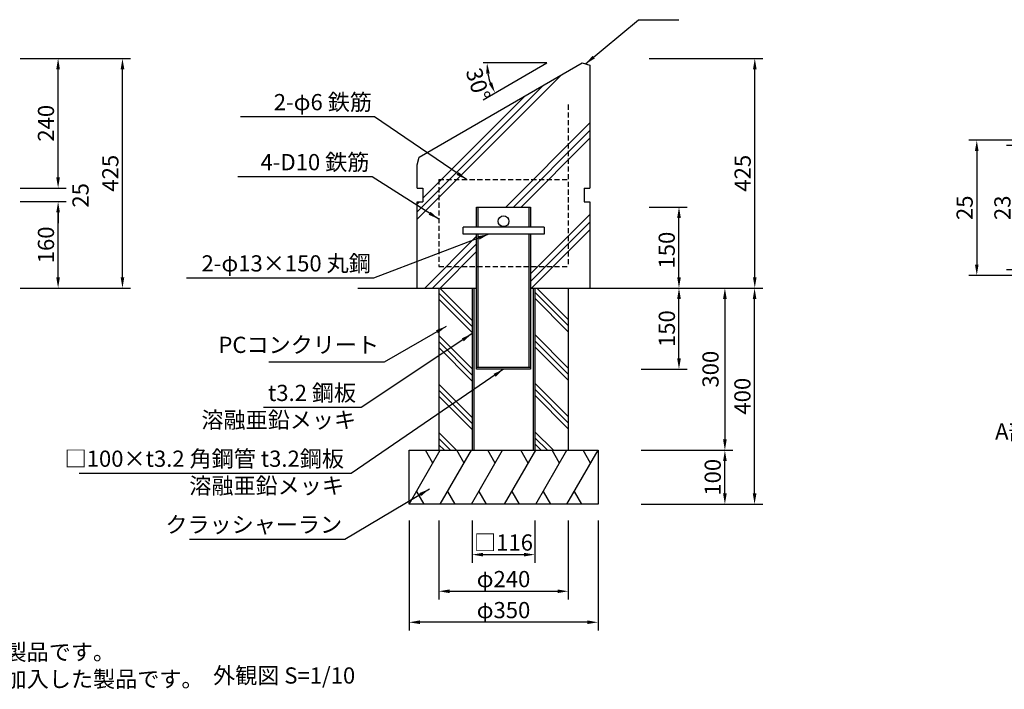
# Model space of a CAD drawing. Extents: x 0 to 4200, y 0 to 2970.
# Drawn here: x 1401 to 3225, y 642 to 1881 of the extents above; entities that cross this region are included whole.
import ezdxf

# ---------------------------------------------------------------- set-up
doc = ezdxf.new("R2010")
doc.units = 0
doc.header["$LTSCALE"] = 3
doc.linetypes.add('HIDDEN2', pattern=[4.7625, 3.175, -1.5875])
doc.layers.get('DEFPOINTS').update_dxf_attribs({"linetype": 'CONTINUOUS'})
for name, color, linetype in [('P001', 131, 'CONTINUOUS'), ('P019', 71, 'CONTINUOUS'), ('P901', 135, 'CONTINUOUS'), ('P902', 185, 'CONTINUOUS'), ('P919', 75, 'CONTINUOUS'), ('P_1CENTER', 2, 'CONTINUOUS'), ('P_2DIM', 6, 'CONTINUOUS'), ('P_3TEXT', 60, 'CONTINUOUS'), ('P_7THICK', 7, 'CONTINUOUS')]:
    doc.layers.add(name, color=color, linetype=linetype)
doc.styles.add('BIGFONT', font='simplex.shx', dxfattribs={"bigfont": 'bigfont.shx'})
doc.dimstyles.new('DIMBIGFONT$0', dxfattribs={"dimscale": 10, "dimtxt": 3, "dimasz": 2, "dimexe": 1.5, "dimexo": 3, "dimgap": 0.75, "dimtad": 1, "dimdec": 1, "dimdsep": 46, "dimtxsty": 'BIGFONT', "dimsah": 1, "dimcen": 0, "dimclrt": 230, "dimadec": 0, "dimazin": 0, "dimtfac": 0.6, "dimtdec": 1, "dimtofl": 0, "dimtmove": 2, "dimatfit": 3, "dimfxl": 1, "dimtvp": 1, "dimtolj": 1, "dimarcsym": 0})
doc.dimstyles.new('DIMBIGFONT$2', dxfattribs={"dimscale": 10, "dimtxt": 3, "dimasz": 2, "dimexe": 1.5, "dimexo": 3, "dimgap": 0.75, "dimtad": 1, "dimdec": 1, "dimdsep": 46, "dimtxsty": 'BIGFONT', "dimsah": 1, "dimcen": 0, "dimclrt": 230, "dimadec": 1, "dimazin": 0, "dimtfac": 0.6, "dimtdec": 1, "dimtofl": 0, "dimtmove": 0, "dimatfit": 3, "dimfxl": 1, "dimtvp": 1, "dimtolj": 1, "dimarcsym": 0})
doc.dimstyles.new('DIMBIGFONT$7', dxfattribs={"dimscale": 10, "dimtxt": 3, "dimasz": 2, "dimexe": 1.5, "dimexo": 3, "dimgap": 0.75, "dimtad": 1, "dimdec": 1, "dimdsep": 46, "dimtxsty": 'BIGFONT', "dimsah": 1, "dimcen": 0, "dimclrt": 230, "dimadec": 0, "dimazin": 0, "dimtfac": 0.6, "dimtdec": 1, "dimtofl": 0, "dimtmove": 0, "dimatfit": 3, "dimfxl": 1, "dimtvp": 1, "dimtolj": 1, "dimarcsym": 0})

# ---------------------------------------------------------------- blocks, each defined once
blk = doc.blocks.new('*D2')
at = {"layer": 'DEFPOINTS', "color": 0}
for p in [(2567.3, 1809.1), (2762.7, 1809.1), (2637.3, 1384.1)]:
    blk.add_point(p, dxfattribs=at)
at = {"layer": 'P_2DIM', "color": 0, "lineweight": -2}
for p, q in [((2567.3, 1809.1), (2777.7, 1809.1)), ((2762.7, 1404.1), (2762.7, 1789.1)), ((2637.3, 1384.1), (2777.7, 1384.1))]:
    blk.add_line(p, q, dxfattribs=at)
at = {"layer": 'P_2DIM', "color": 0}
for points in [[(2759.4, 1789.1), (2766, 1789.1), (2762.7, 1809.1)], [(2759.4, 1404.1), (2766, 1404.1), (2762.7, 1384.1)]]:
    blk.add_solid(points, dxfattribs=at)
at = {"layer": 'P_2DIM', "color": 230, "insert": (2740.2, 1596.6), "char_height": 30, "attachment_point": 5, "rotation": 90, "style": 'BIGFONT'}
blk.add_mtext('\\A1;425', dxfattribs=at)
blk = doc.blocks.new('*D4')
at = {"layer": 'DEFPOINTS', "color": 0}
for p in [(1402.3, 1809.1), (1472.3, 1809.1), (1402.3, 1569.1)]:
    blk.add_point(p, dxfattribs=at)
at = {"layer": 'P_2DIM', "color": 0, "lineweight": -2}
for p, q in [((1402.3, 1809.1), (1487.3, 1809.1)), ((1472.3, 1589.1), (1472.3, 1789.1)), ((1402.3, 1569.1), (1487.3, 1569.1))]:
    blk.add_line(p, q, dxfattribs=at)
at = {"layer": 'P_2DIM', "color": 0}
for points in [[(1468.9, 1789.1), (1475.6, 1789.1), (1472.3, 1809.1)], [(1468.9, 1589.1), (1475.6, 1589.1), (1472.3, 1569.1)]]:
    blk.add_solid(points, dxfattribs=at)
at = {"layer": 'P_2DIM', "color": 230, "insert": (1449.8, 1689.1), "char_height": 30, "attachment_point": 5, "rotation": 90, "style": 'BIGFONT'}
blk.add_mtext('\\A1;240', dxfattribs=at)
blk = doc.blocks.new('*D5')
at = {"layer": 'DEFPOINTS', "color": 0}
for p in [(1402.3, 1569.1), (1472.3, 1569.1), (1402.3, 1544.1)]:
    blk.add_point(p, dxfattribs=at)
at = {"layer": 'P_2DIM', "color": 0, "lineweight": -2}
for p, q in [((1472.3, 1589.1), (1472.3, 1609.1)), ((1402.3, 1569.1), (1487.3, 1569.1)), ((1402.3, 1544.1), (1487.3, 1544.1)), ((1472.3, 1524.1), (1472.3, 1504.1))]:
    blk.add_line(p, q, dxfattribs=at)
at = {"layer": 'P_2DIM', "color": 0}
for points in [[(1468.9, 1589.1), (1475.6, 1589.1), (1472.3, 1569.1)], [(1468.9, 1524.1), (1475.6, 1524.1), (1472.3, 1544.1)]]:
    blk.add_solid(points, dxfattribs=at)
at = {"layer": 'P_2DIM', "color": 230, "insert": (1513.8, 1555.7), "char_height": 30, "attachment_point": 5, "rotation": 90, "style": 'BIGFONT'}
blk.add_mtext('\\A1;25', dxfattribs=at)
blk = doc.blocks.new('*D6')
at = {"layer": 'DEFPOINTS', "color": 0}
for p in [(1402.3, 1544.1), (1472.3, 1544.1), (1402.3, 1384.1)]:
    blk.add_point(p, dxfattribs=at)
at = {"layer": 'P_2DIM', "color": 0, "lineweight": -2}
for p, q in [((1402.3, 1544.1), (1487.3, 1544.1)), ((1472.3, 1404.1), (1472.3, 1524.1)), ((1402.3, 1384.1), (1487.3, 1384.1))]:
    blk.add_line(p, q, dxfattribs=at)
at = {"layer": 'P_2DIM', "color": 0}
for points in [[(1468.9, 1524.1), (1475.6, 1524.1), (1472.3, 1544.1)], [(1468.9, 1404.1), (1475.6, 1404.1), (1472.3, 1384.1)]]:
    blk.add_solid(points, dxfattribs=at)
at = {"layer": 'P_2DIM', "color": 230, "insert": (1449.8, 1464.1), "char_height": 30, "attachment_point": 5, "rotation": 90, "style": 'BIGFONT'}
blk.add_mtext('\\A1;160', dxfattribs=at)
blk = doc.blocks.new('*D7')
at = {"layer": 'DEFPOINTS', "color": 0}
for p in [(2552.3, 1084.1), (2707.3, 1084.1), (2552.3, 984.1)]:
    blk.add_point(p, dxfattribs=at)
at = {"layer": 'P_2DIM', "color": 0, "lineweight": -2}
for p, q in [((2552.3, 1084.1), (2722.3, 1084.1)), ((2707.3, 1004.1), (2707.3, 1064.1)), ((2552.3, 984.1), (2722.3, 984.1))]:
    blk.add_line(p, q, dxfattribs=at)
at = {"layer": 'P_2DIM', "color": 0}
for points in [[(2704, 1064.1), (2710.7, 1064.1), (2707.3, 1084.1)], [(2704, 1004.1), (2710.7, 1004.1), (2707.3, 984.1)]]:
    blk.add_solid(points, dxfattribs=at)
at = {"layer": 'P_2DIM', "color": 230, "insert": (2684.8, 1034.1), "char_height": 30, "attachment_point": 5, "rotation": 90, "style": 'BIGFONT'}
blk.add_mtext('\\A1;100', dxfattribs=at)
blk = doc.blocks.new('*D8')
at = {"layer": 'DEFPOINTS', "color": 0}
for p in [(2692.3, 1384.1), (2762.3, 1384.1), (2692.3, 984.1)]:
    blk.add_point(p, dxfattribs=at)
at = {"layer": 'P_2DIM', "color": 0, "lineweight": -2}
for p, q in [((2692.3, 1384.1), (2777.3, 1384.1)), ((2762.3, 1004.1), (2762.3, 1364.1)), ((2692.3, 984.1), (2777.3, 984.1))]:
    blk.add_line(p, q, dxfattribs=at)
at = {"layer": 'P_2DIM', "color": 0}
for points in [[(2759, 1364.1), (2765.7, 1364.1), (2762.3, 1384.1)], [(2759, 1004.1), (2765.7, 1004.1), (2762.3, 984.1)]]:
    blk.add_solid(points, dxfattribs=at)
at = {"layer": 'P_2DIM', "color": 230, "insert": (2739.8, 1184.1), "char_height": 30, "attachment_point": 5, "rotation": 90, "style": 'BIGFONT'}
blk.add_mtext('\\A1;400', dxfattribs=at)
blk = doc.blocks.new('*D9')
at = {"layer": 'DEFPOINTS', "color": 0}
for p in [(2572.3, 1384.1), (2622.3, 1384.1), (2552.3, 1234.1)]:
    blk.add_point(p, dxfattribs=at)
at = {"layer": 'P_2DIM', "color": 0, "lineweight": -2}
for p, q in [((2572.3, 1384.1), (2637.3, 1384.1)), ((2622.3, 1254.1), (2622.3, 1364.1)), ((2552.3, 1234.1), (2637.3, 1234.1))]:
    blk.add_line(p, q, dxfattribs=at)
at = {"layer": 'P_2DIM', "color": 0}
for points in [[(2619, 1364.1), (2625.7, 1364.1), (2622.3, 1384.1)], [(2619, 1254.1), (2625.7, 1254.1), (2622.3, 1234.1)]]:
    blk.add_solid(points, dxfattribs=at)
at = {"layer": 'P_2DIM', "color": 230, "insert": (2599.8, 1309.1), "char_height": 30, "attachment_point": 5, "rotation": 90, "style": 'BIGFONT'}
blk.add_mtext('\\A1;150', dxfattribs=at)
blk = doc.blocks.new('*D10')
at = {"layer": 'DEFPOINTS', "color": 0}
for p in [(3313.9, 1657.7), (3173.9, 1407.7), (3313.9, 1407.7)]:
    blk.add_point(p, dxfattribs=at)
at = {"layer": 'P_2DIM', "color": 0, "lineweight": -2}
for p, q in [((3313.9, 1657.7), (3158.9, 1657.7)), ((3173.9, 1637.7), (3173.9, 1427.7)), ((3313.9, 1407.7), (3158.9, 1407.7))]:
    blk.add_line(p, q, dxfattribs=at)
at = {"layer": 'P_2DIM', "color": 0}
for points in [[(3170.5, 1637.7), (3177.2, 1637.7), (3173.9, 1657.7)], [(3170.5, 1427.7), (3177.2, 1427.7), (3173.9, 1407.7)]]:
    blk.add_solid(points, dxfattribs=at)
at = {"layer": 'P_2DIM', "color": 230, "insert": (3151.4, 1532.7), "char_height": 30, "attachment_point": 5, "rotation": 90, "style": 'BIGFONT'}
blk.add_mtext('\\A1;25', dxfattribs=at)
blk = doc.blocks.new('*D11')
at = {"layer": 'DEFPOINTS', "color": 0}
for p in [(3313.9, 1647.7), (3243.9, 1417.7), (3313.9, 1417.7)]:
    blk.add_point(p, dxfattribs=at)
at = {"layer": 'P_2DIM', "color": 0, "lineweight": -2}
for p, q in [((3313.9, 1647.7), (3228.9, 1647.7)), ((3243.9, 1627.7), (3243.9, 1437.7)), ((3313.9, 1417.7), (3228.9, 1417.7))]:
    blk.add_line(p, q, dxfattribs=at)
at = {"layer": 'P_2DIM', "color": 0}
for points in [[(3240.5, 1627.7), (3247.2, 1627.7), (3243.9, 1647.7)], [(3240.5, 1437.7), (3247.2, 1437.7), (3243.9, 1417.7)]]:
    blk.add_solid(points, dxfattribs=at)
at = {"layer": 'P_2DIM', "color": 230, "insert": (3221.4, 1532.7), "char_height": 30, "attachment_point": 5, "rotation": 90, "style": 'BIGFONT'}
blk.add_mtext('\\A1;23', dxfattribs=at)
blk = doc.blocks.new('*D14')
at = {"layer": 'DEFPOINTS', "color": 0}
for p in [(1402.3, 1809.1), (1591.5, 1809.1), (1402.3, 1384.1)]:
    blk.add_point(p, dxfattribs=at)
at = {"layer": 'P_2DIM', "color": 0, "lineweight": -2}
for p, q in [((1402.3, 1809.1), (1606.5, 1809.1)), ((1591.5, 1404.1), (1591.5, 1789.1)), ((1402.3, 1384.1), (1606.5, 1384.1))]:
    blk.add_line(p, q, dxfattribs=at)
at = {"layer": 'P_2DIM', "color": 0}
for points in [[(1588.2, 1789.1), (1594.9, 1789.1), (1591.5, 1809.1)], [(1588.2, 1404.1), (1594.9, 1404.1), (1591.5, 1384.1)]]:
    blk.add_solid(points, dxfattribs=at)
at = {"layer": 'P_2DIM', "color": 230, "insert": (1569, 1596.6), "char_height": 30, "attachment_point": 5, "rotation": 90, "style": 'BIGFONT'}
blk.add_mtext('\\A1;425', dxfattribs=at)
blk = doc.blocks.new('*D16')
at = {"layer": 'DEFPOINTS', "color": 0}
for p in [(2122.3, 954.1), (2472.3, 954.1), (2122.3, 765.8)]:
    blk.add_point(p, dxfattribs=at)
at = {"layer": 'P_2DIM', "color": 0, "lineweight": -2}
for p, q in [((2122.3, 954.1), (2122.3, 750.8)), ((2472.3, 954.1), (2472.3, 750.8)), ((2452.3, 765.8), (2142.3, 765.8))]:
    blk.add_line(p, q, dxfattribs=at)
at = {"layer": 'P_2DIM', "color": 0}
for points in [[(2142.3, 769.2), (2142.3, 762.5), (2122.3, 765.8)], [(2452.3, 769.2), (2452.3, 762.5), (2472.3, 765.8)]]:
    blk.add_solid(points, dxfattribs=at)
at = {"layer": 'P_2DIM', "color": 230, "insert": (2297.3, 788.3), "char_height": 30, "attachment_point": 5, "style": 'BIGFONT'}
blk.add_mtext('\\A1;φ350', dxfattribs=at)
blk = doc.blocks.new('*D15')
at = {"layer": 'DEFPOINTS', "color": 0}
for p in [(2177.3, 954.1), (2417.3, 954.1), (2417.3, 823.2)]:
    blk.add_point(p, dxfattribs=at)
at = {"layer": 'P_2DIM', "color": 0, "lineweight": -2}
for p, q in [((2177.3, 954.1), (2177.3, 808.2)), ((2417.3, 954.1), (2417.3, 808.2)), ((2197.3, 823.2), (2397.3, 823.2))]:
    blk.add_line(p, q, dxfattribs=at)
at = {"layer": 'P_2DIM', "color": 0}
for points in [[(2197.3, 826.5), (2197.3, 819.8), (2177.3, 823.2)], [(2397.3, 826.5), (2397.3, 819.8), (2417.3, 823.2)]]:
    blk.add_solid(points, dxfattribs=at)
at = {"layer": 'P_2DIM', "color": 230, "insert": (2297.3, 845.7), "char_height": 30, "attachment_point": 5, "style": 'BIGFONT'}
blk.add_mtext('\\A1;φ240', dxfattribs=at)
blk = doc.blocks.new('*D17')
at = {"layer": 'DEFPOINTS', "color": 0}
for p in [(2239.3, 954.1), (2355.3, 954.1), (2355.3, 890.9)]:
    blk.add_point(p, dxfattribs=at)
at = {"layer": 'P_2DIM', "color": 0, "lineweight": -2}
for p, q in [((2239.3, 954.1), (2239.3, 875.9)), ((2355.3, 954.1), (2355.3, 875.9)), ((2259.3, 890.9), (2335.3, 890.9))]:
    blk.add_line(p, q, dxfattribs=at)
at = {"layer": 'P_2DIM', "color": 0}
for points in [[(2259.3, 894.3), (2259.3, 887.6), (2239.3, 890.9)], [(2335.3, 894.3), (2335.3, 887.6), (2355.3, 890.9)]]:
    blk.add_solid(points, dxfattribs=at)
at = {"layer": 'P_2DIM', "color": 230, "insert": (2297.3, 913.4), "char_height": 30, "attachment_point": 5, "style": 'BIGFONT'}
blk.add_mtext('\\A1;□116', dxfattribs=at)
blk = doc.blocks.new('*D18')
at = {"layer": 'DEFPOINTS', "color": 0}
for p in [(2259.4, 1800.7), (2377.2, 1800.7), (2377.2, 1800.7), (2268.4, 1781.5), (2259.4, 1732.6)]:
    blk.add_point(p, dxfattribs=at)
at = {"layer": 'P_2DIM', "color": 0, "lineweight": -2}
blk.add_arc((2377.2, 1800.7), 110.6, 190.3798, 199.6202, dxfattribs=at)
at = {"layer": 'P_2DIM', "color": 0}
for points in [[(2265.2, 1780.5), (2271.8, 1781.1), (2266.7, 1800.7)], [(2276.1, 1765), (2270.1, 1762.2), (2281.5, 1745.4)]]:
    blk.add_solid(points, dxfattribs=at)
at = {"layer": 'P_2DIM', "color": 230, "insert": (2250.2, 1761), "char_height": 30, "attachment_point": 5, "rotation": 287.3514, "style": 'BIGFONT'}
blk.add_mtext('\\A1;30°', dxfattribs=at)
blk = doc.blocks.new('*D19')
at = {"layer": 'DEFPOINTS', "color": 0}
for p in [(2582.3, 1384.1), (2552.3, 1084.1), (2707.3, 1084.1)]:
    blk.add_point(p, dxfattribs=at)
at = {"layer": 'P_2DIM', "color": 0, "lineweight": -2}
for p, q in [((2612.3, 1384.1), (2722.3, 1384.1)), ((2707.3, 1364.1), (2707.3, 1104.1)), ((2582.3, 1084.1), (2722.3, 1084.1))]:
    blk.add_line(p, q, dxfattribs=at)
at = {"layer": 'P_2DIM', "color": 0}
for points in [[(2704, 1364.1), (2710.7, 1364.1), (2707.3, 1384.1)], [(2704, 1104.1), (2710.7, 1104.1), (2707.3, 1084.1)]]:
    blk.add_solid(points, dxfattribs=at)
at = {"layer": 'P_2DIM', "color": 230, "insert": (2680.7, 1234.1), "char_height": 30, "attachment_point": 5, "rotation": 90, "style": 'BIGFONT'}
blk.add_mtext('\\A1;300', dxfattribs=at)
blk = doc.blocks.new('*D20')
at = {"layer": 'DEFPOINTS', "color": 0}
for p in [(2567.3, 1534.1), (2622.3, 1534.1), (2567.3, 1384.1)]:
    blk.add_point(p, dxfattribs=at)
at = {"layer": 'P_2DIM', "color": 0, "lineweight": -2}
for p, q in [((2567.3, 1534.1), (2637.3, 1534.1)), ((2622.3, 1404.1), (2622.3, 1514.1)), ((2567.3, 1384.1), (2637.3, 1384.1))]:
    blk.add_line(p, q, dxfattribs=at)
at = {"layer": 'P_2DIM', "color": 0}
for points in [[(2619, 1514.1), (2625.7, 1514.1), (2622.3, 1534.1)], [(2619, 1404.1), (2625.7, 1404.1), (2622.3, 1384.1)]]:
    blk.add_solid(points, dxfattribs=at)
at = {"layer": 'P_2DIM', "color": 230, "insert": (2599.6, 1454.4), "char_height": 30, "attachment_point": 5, "rotation": 90, "style": 'BIGFONT'}
blk.add_mtext('\\A1;150', dxfattribs=at)

msp = doc.modelspace()

# ---------------------------------------------------------------- hatches: boundary and pattern name
at = {"layer": 'P919', "linetype": 'Continuous'}
h = msp.add_hatch(dxfattribs=at)
h.set_pattern_fill('PLAST', color=256, scale=10, angle=45, style=0)
h.set_pattern_definition([(135, (4508.44, 200.07), (44.9013, 44.9013), []), (135, (4514.053, 205.68), (44.9013, 44.9013), []), (135, (4519.666, 211.294), (44.9013, 44.9013), [])])
h.paths.add_polyline_path([(2239.33, 1084.05), (2177.33, 1084.05), (2177.33, 1384.05), (2239.33, 1384.05)])
h.paths.add_polyline_path([(2355.33, 1384.05), (2417.33, 1384.05), (2417.33, 1084.05), (2355.33, 1084.05)])

# ---------------------------------------------------------------- linework, layer by layer
at = {"layer": 'P001'}
for p, q in [((2141.24, 1626.55), (2442.76, 1800.64)), ((2442.76, 1800.64), (2457.33, 1796.73)), ((2457.33, 1796.73), (2457.33, 1569.05)), ((2137.33, 1611.98), (2141.24, 1626.55)), ((2137.33, 1569.05), (2137.33, 1611.98)), ((2137.33, 1569.05), (2148, 1569.05)), ((2148, 1569.05), (2148, 1544.05)), ((2446.67, 1569.05), (2446.67, 1544.05)), ((2446.67, 1569.05), (2457.33, 1569.05)), ((2137.33, 1544.05), (2148, 1544.05)), ((2137.33, 1384.05), (2137.33, 1544.05)), ((2446.67, 1544.05), (2457.33, 1544.05)), ((2457.33, 1544.05), (2457.33, 1384.05))]:
    msp.add_line(p, q, dxfattribs=at)
at = {"layer": 'P001', "linetype": 'HIDDEN2'}
for p, q in [((2417.33, 1723.64), (2417.33, 1424.05)), ((2177.33, 1585.07), (2417.33, 1585.07)), ((2177.33, 1585.07), (2177.33, 1424.05)), ((2177.33, 1424.05), (2417.33, 1424.05))]:
    msp.add_line(p, q, dxfattribs=at)
at = {"layer": 'P019', "ltscale": 0.5}
for p, q in [((2177.33, 1384.05), (2177.33, 1084.05)), ((2177.33, 1384.05), (2242.53, 1384.05)), ((2352.13, 1384.05), (2417.33, 1384.05)), ((2417.33, 1384.05), (2417.33, 1084.05)), ((2122.33, 1084.05), (2472.33, 1084.05)), ((2122.33, 984.05), (2122.33, 1084.05)), ((2177.33, 1084.05), (2417.33, 1084.05)), ((2472.33, 1084.05), (2472.33, 984.05)), ((2472.33, 984.05), (2122.33, 984.05))]:
    msp.add_line(p, q, dxfattribs=at)
at = {"layer": 'P901'}
for p, q in [((2404.45, 1778.52), (2137.33, 1511.4)), ((2137.33, 1525.54), (2370.99, 1759.2)), ((2337.53, 1739.88), (2148, 1550.35)), ((2457.33, 1689.98), (2301.4, 1534.05)), ((2315.54, 1534.05), (2457.33, 1675.84)), ((2329.69, 1534.05), (2457.33, 1661.7)), ((2247.33, 1497.05), (2247.33, 1534.05)), ((2247.33, 1534.05), (2347.33, 1534.05)), ((2250.53, 1497.05), (2250.53, 1534.05)), ((2344.13, 1534.05), (2344.13, 1497.05)), ((2347.33, 1534.05), (2347.33, 1497.05)), ((2457.33, 1520.27), (2347.33, 1410.27)), ((2222.33, 1484.05), (2222.33, 1497.05)), ((2372.33, 1497.05), (2222.33, 1497.05)), ((2457.33, 1506.13), (2347.33, 1396.13)), ((2372.33, 1497.05), (2372.33, 1484.05)), ((2247.33, 1479.98), (2151.4, 1384.05)), ((2372.33, 1484.05), (2222.33, 1484.05)), ((2247.33, 1384.05), (2247.33, 1484.05)), ((2250.53, 1384.05), (2250.53, 1484.05)), ((2344.13, 1484.05), (2344.13, 1384.05)), ((2347.33, 1484.05), (2347.33, 1384.05)), ((2349.39, 1384.05), (2457.33, 1491.99)), ((2165.54, 1384.05), (2247.33, 1465.84)), ((2179.69, 1384.05), (2247.33, 1451.7)), ((2247.33, 1234.05), (2247.33, 1384.05)), ((2250.53, 1237.25), (2250.53, 1384.05)), ((2344.13, 1384.05), (2344.13, 1237.25)), ((2347.33, 1384.05), (2347.33, 1234.05)), ((2347.33, 1237.25), (2247.33, 1237.25)), ((2347.33, 1234.05), (2247.33, 1234.05))]:
    msp.add_line(p, q, dxfattribs=at)
msp.add_circle((2297.33, 1507.81), 10, dxfattribs=at)
at = {"layer": 'P902'}
for p, q in [((2239.33, 1384.05), (2239.33, 1084.05)), ((2242.53, 1384.05), (2242.53, 1084.05)), ((2352.13, 1384.05), (2352.13, 1084.05)), ((2355.33, 1384.05), (2355.33, 1084.05))]:
    msp.add_line(p, q, dxfattribs=at)
at = {"layer": 'P919'}
for p, q in [((2122.33, 984.05), (2180.07, 1084.05)), ((2166.44, 1060.45), (2152.82, 1084.05)), ((2180.07, 984.05), (2237.8, 1084.05)), ((2224.18, 1060.45), (2210.55, 1084.05)), ((2237.8, 984.05), (2295.54, 1084.05)), ((2281.91, 1060.45), (2268.29, 1084.05)), ((2299.13, 984.05), (2356.86, 1084.05)), ((2343.24, 1060.45), (2329.61, 1084.05)), ((2356.86, 984.05), (2414.6, 1084.05)), ((2400.97, 1060.45), (2387.35, 1084.05)), ((2414.6, 984.05), (2472.33, 1084.05)), ((2458.71, 1060.45), (2445.08, 1084.05)), ((2135.96, 1007.65), (2149.58, 984.05)), ((2193.69, 1007.65), (2207.32, 984.05)), ((2251.43, 1007.65), (2265.05, 984.05)), ((2312.75, 1007.65), (2326.38, 984.05)), ((2370.49, 1007.65), (2384.11, 984.05)), ((2428.22, 1007.65), (2441.85, 984.05))]:
    msp.add_line(p, q, dxfattribs=at)
at = {"layer": 'P_1CENTER'}
msp.add_line((2141.7, 1544.05), (2137.33, 1539.69), dxfattribs=at)
at = {"layer": 'P_2DIM'}
for p, q in [((2259.35, 1732.64), (2377.23, 1800.7)), ((2377.23, 1800.7), (2259.35, 1800.7))]:
    msp.add_line(p, q, dxfattribs=at)
at = {"layer": 'P_7THICK'}
for p, q in [((2027.33, 1384.05), (2247.33, 1384.05)), ((2347.33, 1384.05), (2567.33, 1384.05))]:
    msp.add_line(p, q, dxfattribs=at)

# ---------------------------------------------------------------- texts
at = {"layer": 'P001', "color": 230, "char_height": 30, "style": 'BIGFONT'}
for s, insert, attachment_point in [('\\C60;t3.2 鋼板 \\P溶融亜鉛メッキ', (2024.23, 1165.16), 6), ('{\\C60;□100×t3.2 角鋼管 t3.2鋼板\\P溶融亜鉛メッキ}', (2001.79, 1003.45), 9)]:
    msp.add_mtext(s, dxfattribs=dict(at, insert=insert, attachment_point=attachment_point))
at = {"layer": 'P_3TEXT', "char_height": 30, "style": 'BIGFONT'}
for s, insert, attachment_point in [('2-φ6 鉄筋', (2053.55, 1703.88), 9), (' 4-D10 鉄筋', (2048.79, 1592.82), 9), ('2-φ13×150 丸鋼', (2051.48, 1405.47), 9), ('PCコンクリート', (2066.83, 1254.75), 9), ('A部断面詳細図 S=1/1', (3207.78, 1133.98), 1), ('クラッシャーラン', (1998.4, 922.13), 9), ('※ISO9001認証取得企業で品質管理された製品です。\\P※（一社）日本公園施設業協会 SPL表示認定企業の製造製品です。\\P※（一社）日本公園施設業協会の生産物賠償責任保険に加入した製品です。', (350.08, 706.83), 4), ('外観図 S=1/10', (1759.34, 682.31), 1)]:
    msp.add_mtext(s, dxfattribs=dict(at, insert=insert, attachment_point=attachment_point))

# ---------------------------------------------------------------- dimensions: what is measured, and where the dimension line sits
at = {"layer": 'P_2DIM'}
for p1, p2, distance, override, picture, middle in [((1402.27, 1569.05), (1402.27, 1809.05), -70, {"dimexo": 0}, '*D4', (1449.77, 1689.05)), ((3313.87, 1657.75), (3313.87, 1407.75), -140, {"dimexo": 0, "dimlfac": 0.1}, '*D10', (3151.37, 1532.75)), ((3313.87, 1647.75), (3313.87, 1417.75), -70, {"dimexo": 0, "dimlfac": 0.1}, '*D11', (3221.37, 1532.75)), ((1402.27, 1384.05), (1402.27, 1544.05), -70, {"dimexo": 0}, '*D6', (1449.77, 1464.05)), ((2692.33, 984.05), (2692.33, 1384.05), -70, {"dimexo": 0}, '*D8', (2739.83, 1184.05)), ((2552.33, 984.05), (2552.33, 1084.05), -155, {"dimexo": 0}, '*D7', (2684.83, 1034.05))]:
    dim = msp.add_aligned_dim(p1=p1, p2=p2, distance=distance, dimstyle='DIMBIGFONT$0', override=override, dxfattribs=at)
    dim.commit()
    dim.dimension.update_dxf_attribs({"geometry": picture, "text_midpoint": middle})
for base, p1, p2, picture, middle in [((1591.54, 1809.05), (1402.27, 1384.05), (1402.27, 1809.05), '*D14', (1569.04, 1596.55)), ((2762.71, 1809.05), (2637.33, 1384.05), (2567.33, 1809.05), '*D2', (2740.21, 1596.55)), ((2622.33, 1384.05), (2552.33, 1234.05), (2572.33, 1384.05), '*D9', (2599.83, 1309.05))]:
    dim = msp.add_linear_dim(base=base, p1=p1, p2=p2, angle=90, dimstyle='DIMBIGFONT$0', override={"dimexo": 0}, dxfattribs=at)
    dim.commit()
    dim.dimension.update_dxf_attribs({"geometry": picture, "text_midpoint": middle})
dim = msp.add_angular_dim_2l(base=(2268.36, 1781.5), line1=((2259.35, 1732.64), (2377.23, 1800.7)), line2=((2377.23, 1800.7), (2259.35, 1800.7)), dimstyle='DIMBIGFONT$2', override={"dimtad": 2, "dimazin": 2}, dxfattribs=at)
dim.commit()
dim.dimension.update_dxf_attribs({"geometry": '*D18', "text_midpoint": (2271.71, 1767.73), "dimtype": 162})
for base, p1, p2, override, picture, middle, dimtype in [((1472.27, 1569.05), (1402.27, 1544.05), (1402.27, 1569.05), {"dimexo": 0}, '*D5', (1513.81, 1555.74), 161), ((2622.33, 1534.05), (2567.33, 1384.05), (2567.33, 1534.05), {"dimexo": 0}, '*D20', (2599.64, 1454.42), 160), ((2707.33, 1084.05), (2582.33, 1384.05), (2552.33, 1084.05), {"dimtad": 2}, '*D19', (2680.73, 1234.05), 160)]:
    dim = msp.add_linear_dim(base=base, p1=p1, p2=p2, angle=90, dimstyle='DIMBIGFONT$0', override=override, dxfattribs=at)
    dim.commit()
    dim.dimension.update_dxf_attribs({"geometry": picture, "text_midpoint": middle, "dimtype": dimtype})
for p1, p2, distance, picture, middle in [((2472.33, 954.05), (2122.33, 954.05), 188.22, '*D16', (2297.33, 788.33)), ((2177.33, 954.05), (2417.33, 954.05), -130.9, '*D15', (2297.33, 845.65))]:
    dim = msp.add_aligned_dim(p1=p1, p2=p2, distance=distance, text='φ<>', dimstyle='DIMBIGFONT$0', override={"dimexo": 0}, dxfattribs=at)
    dim.commit()
    dim.dimension.update_dxf_attribs({"geometry": picture, "text_midpoint": middle})
dim = msp.add_linear_dim(base=(2355.33, 890.92), p1=(2239.33, 954.05), p2=(2355.33, 954.05), text='□<>', dimstyle='DIMBIGFONT$0', override={"dimexo": 0}, dxfattribs=at)
dim.commit()
dim.dimension.update_dxf_attribs({"geometry": '*D17', "text_midpoint": (2297.33, 913.42)})

# ---------------------------------------------------------------- leaders
at = {"layer": 'P_2DIM', "annotation_type": 0, "has_hookline": 1}
for points, override, hookline_direction, text_width in [([(2449.17, 1798.92), (2547.46, 1880.73), (2549.46, 1880.73)], {"dimexo": 0}, 0, 65), ([(2228.71, 1585.07), (2058.55, 1700.88), (2056.55, 1700.88)], {"dimexo": 0}, 1, 239), ([(2177.33, 1511.91), (2053.79, 1589.82), (2051.79, 1589.82)], {"dimexo": 0}, 1, 239), ([(2270.3, 1484.05), (2056.48, 1402.47), (2054.48, 1402.47)], {"dimexo": 0}, 1, 337), ([(2191.28, 1313.32), (2076.33, 1247.25), (2074.33, 1247.25)], {"dimexo": 0}, 1, 204.29), ([(2238.42, 1299.47), (2033.73, 1163.46), (2031.73, 1163.46)], {"dimexo": 0, "dimlfac": 0.1}, 1, 171.43), ([(2297.33, 1234.05), (2015.11, 1041.28), (2013.11, 1041.28)], {"dimtad": 2}, 1, 494.29)]:
    msp.add_leader(points, dimstyle='DIMBIGFONT$7', override=override, dxfattribs=dict(at, hookline_direction=hookline_direction, text_width=text_width))
at = {"layer": 'P_2DIM', "annotation_type": 0, "has_hookline": 1, "hookline_direction": 1, "text_width": 278}
msp.add_leader([(2159.96, 1012.18), (2003.4, 919.13), (2001.4, 919.13)], dimstyle='DIMBIGFONT$7', dxfattribs=at)

doc.saveas('drawing.dxf')
